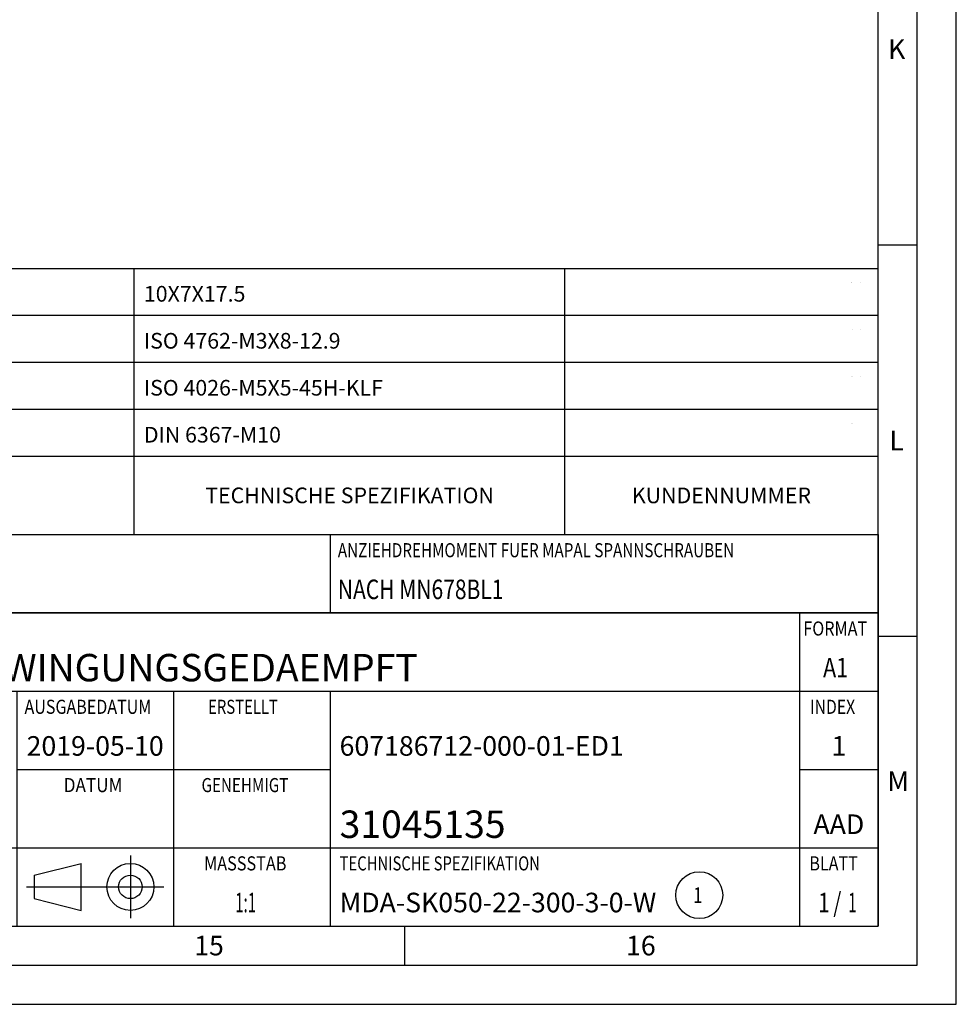
# Model space of a CAD drawing. Units: millimetres. Extents: x 0 to 841, y 0 to 594.
# Drawn here: x 721 to 841, y 0 to 126 of the extents above; entities that cross this region are included whole.
import ezdxf

# ---------------------------------------------------------------- set-up
doc = ezdxf.new("R2010")
doc.units = ezdxf.units.MM
doc.header["$LTSCALE"] = 46.255
doc.layers.get('0').update_dxf_attribs({"linetype": 'CONTINUOUS'})
for name, color, linetype in [('607186712-000-01-ED1_CL', 7, 'CONTINUOUS'), ('607186712-000-01-ED1_FORMAT', 7, 'CONTINUOUS'), ('607186712-000-01-ED1_TABLE', 7, 'CONTINUOUS')]:
    doc.layers.add(name, color=color, linetype=linetype)
doc.styles.get("Standard").update_dxf_attribs({"font": 'TXT.SHX', "width": 0.7})

# ---------------------------------------------------------------- blocks, each defined once
blk = doc.blocks.new('TITLEBLOCK_BL16', base_point=(736, 30))
at = {"layer": '607186712-000-01-ED1_FORMAT', "color": 7, "linetype": 'CONTINUOUS'}
for p, q in [((831, 50), (641, 50)), ((641, 10), (641, 50)), ((641, 40), (831, 40)), ((721, 40), (721, 10)), ((761, 40), (761, 10)), ((641, 20), (831, 20))]:
    blk.add_line(p, q, dxfattribs=at)
at = {"layer": '607186712-000-01-ED1_FORMAT', "color": 3, "linetype": 'CONTINUOUS'}
for p, q in [((821, 10), (821, 50)), ((741, 40), (741, 10)), ((721, 30), (761, 30)), ((821, 30), (831, 30)), ((686, 20), (686, 10))]:
    blk.add_line(p, q, dxfattribs=at)
at = {"layer": '607186712-000-01-ED1_FORMAT', "color": 2, "linetype": 'CONTINUOUS'}
for s, height, width, p in [('TITEL', 1.8, 0.780952, (642.23, 47.1)), ('FORMAT', 1.8, 0.84127, (821.46, 47.1)), ('A1', 2.5, 0.809524, (823.98, 41.75)), ('AUSGABEDATUM', 1.8, 0.835317, (721.98, 37.1)), ('ERSTELLT', 1.8, 0.77381, (745.43, 37.1)), ('INDEX', 1.8, 0.819048, (822.31, 37.1)), ('GENEHMIGT', 1.8, 0.791005, (744.59, 27.1)), ('DATUM', 1.8, 0.890476, (726.99, 27.1)), ('MASSSTAB', 1.8, 0.845238, (744.91, 17.1)), ('TECHNISCHE SPEZIFIKATION', 1.8, 0.770833, (762.23, 17.1)), ('BLATT', 1.8, 0.838095, (822.23, 17.1)), ('UNBEMASSTE EINZELHEITEN', 1.8, 0.76087, (688.29, 16.1)), ('NACH WERKSNORM', 1.8, 0.835034, (693.51, 12.1)), ('1:1', 2.5, 0.563492, (748.89, 11.75)), ('1', 2.5, 0.761905, (823.38, 11.75)), ('/', 2.5, 0.761905, (825.29, 11.75)), ('1', 2.5, 0.571429, (827.19, 11.75))]:
    blk.add_text(s, height=height, dxfattribs=dict(at, width=width)).set_placement(p)
blk = doc.blocks.new('TITLEBLOCK_ELEMENTS_BL21', base_point=(731, 15))
at = {"layer": '607186712-000-01-ED1_FORMAT', "color": 3, "linetype": 'CONTINUOUS'}
for p, q in [((735.5, 19), (735.5, 11)), ((723.225, 16.5), (729.225, 18)), ((729.225, 12), (729.225, 18)), ((723.225, 16.5), (723.225, 13.5)), ((722.225, 15), (739.775, 15)), ((723.225, 13.5), (729.225, 12))]:
    blk.add_line(p, q, dxfattribs=at)
for radius in [3, 1.5]:
    blk.add_circle((735.5, 15), radius, dxfattribs=at)
blk = doc.blocks.new('INDEX_BL24', base_point=(808.17, 13.94))
at = {"layer": '607186712-000-01-ED1_CL', "color": 3, "linetype": 'CONTINUOUS'}
blk.add_circle((808.17, 13.94), 3, dxfattribs=at)
at = {"layer": '607186712-000-01-ED1_CL', "color": 2, "linetype": 'CONTINUOUS', "width": 0.761905}
blk.add_text('1', height=2, dxfattribs=at).set_placement((807.41, 12.94))
blk = doc.blocks.new('INFORMATION_BOM_BL27', base_point=(701, 55))
at = {"layer": '607186712-000-01-ED1_CL', "color": 7, "linetype": 'CONTINUOUS'}
for p, q in [((571, 60), (831, 60)), ((761, 60), (761, 50)), ((831, 60), (831, 50)), ((571, 50), (831, 50))]:
    blk.add_line(p, q, dxfattribs=at)
at = {"layer": '607186712-000-01-ED1_CL', "color": 2, "linetype": 'CONTINUOUS'}
for s, height, width, p in [('ANZIEHDREHMOMENT FUER MAPAL SPANNSCHRAUBEN', 1.8, 0.792517, (762, 57.1)), ('NACH MN678BL1', 2.5, 0.787546, (762, 51.75))]:
    blk.add_text(s, height=height, dxfattribs=dict(at, width=width)).set_placement(p)
blk = doc.blocks.new('TABLE_BL15', base_point=(701, 77))
at = {"layer": '607186712-000-01-ED1_TABLE', "color": 3, "linetype": 'CONTINUOUS'}
for p, q in [((571, 94), (831, 94)), ((736, 60), (736, 94)), ((791, 60), (791, 94)), ((831, 60), (831, 94)), ((571, 88), (831, 88)), ((571, 82), (831, 82)), ((571, 76), (831, 76)), ((571, 70), (831, 70)), ((571, 60), (831, 60))]:
    blk.add_line(p, q, dxfattribs=at)
at = {"layer": '607186712-000-01-ED1_TABLE', "color": 2, "linetype": 'CONTINUOUS', "line_spacing_factor": 0.9}
for s, insert, char_height, width, attachment_point in [('606898015-000', (827.775, 92.25), 0.03, 0.45214, 3), ('Z', (828.775, 92.25), 0.03, 0.04393, 3), ('10X7X17.5', (737.225, 91.75), 2, 20.07143, 1), ('ISO 4762-M3X8-12.9', (737.225, 85.75), 2, 41.07143, 1), ('DIN912-M3X8-12_9', (827.775, 86.25), 0.03, 0.55071, 3), ('MB', (828.775, 86.25), 0.03, 0.0825, 3), ('ISO 4026-M5X5-45H-KLF', (737.225, 79.75), 2, 48.14286, 1), ('10021808', (827.775, 80.25), 0.03, 0.27214, 3), ('MA', (828.775, 80.25), 0.03, 0.08571, 3), ('10006016', (827.775, 74.25), 0.03, 0.27214, 3), ('KC', (828.775, 74.25), 0.03, 0.08143, 3), ('DIN 6367-M10', (737.225, 73.75), 2, 27.92857, 1), ('TECHNISCHE SPEZIFIKATION', (763.5, 66), 2, 55.5, 2), ('KUNDENNUMMER', (811, 66), 2, 29.21429, 2)]:
    blk.add_mtext(s, dxfattribs=dict(at, insert=insert, char_height=char_height, width=width, attachment_point=attachment_point))

msp = doc.modelspace()

# ---------------------------------------------------------------- linework, layer by layer
at = {"layer": '607186712-000-01-ED1_FORMAT', "color": 3, "linetype": 'CONTINUOUS'}
for p, q in [((841, 0), (841, 594)), ((836, 5), (836, 589)), ((831, 97), (836, 97)), ((641, 50), (831, 50)), ((831, 50), (831, 10)), ((831, 47), (836, 47)), ((641, 10), (831, 10)), ((770.5, 10), (770.5, 5)), ((5, 5), (836, 5)), ((0, 0), (841, 0))]:
    msp.add_line(p, q, dxfattribs=at)
at = {"layer": '607186712-000-01-ED1_FORMAT', "color": 7, "linetype": 'CONTINUOUS'}
for p, q in [((831, 10), (831, 584)), ((10, 10), (831, 10))]:
    msp.add_line(p, q, dxfattribs=at)

# ---------------------------------------------------------------- block references
msp.add_blockref('TABLE_BL15', (701, 77))
at = {"layer": '607186712-000-01-ED1_CL', "color": 3, "linetype": 'CONTINUOUS'}
for name, p in [('INFORMATION_BOM_BL27', (701, 55)), ('INDEX_BL24', (808.1712, 13.9396))]:
    msp.add_blockref(name, p, dxfattribs=at)
at = {"layer": '607186712-000-01-ED1_FORMAT', "color": 3, "linetype": 'CONTINUOUS'}
for name, p in [('TITLEBLOCK_BL16', (736, 30)), ('TITLEBLOCK_ELEMENTS_BL21', (731, 15))]:
    msp.add_blockref(name, p, dxfattribs=at)

# ---------------------------------------------------------------- texts
at = {"layer": '607186712-000-01-ED1_FORMAT', "color": 2, "linetype": 'CONTINUOUS', "char_height": 2.5, "line_spacing_factor": 0.9}
for s, insert, width, attachment_point in [('K', (832.2798, 123.25), 3.660714, 1), ('L', (832.4583, 73.25), 3.125, 1), ('2019-05-10', (731, 34.25), 27.053571, 2), ('607186712-000-01-ED1', (762.225, 34.25), 55.089286, 1), ('1', (826, 34.25), 2.142857, 2), ('M', (832.1905, 29.75), 3.928571, 1), ('AAD', (826, 24.25), 9.821429, 2), ('MDA-SK050-22-300-3-0-W', (762.225, 14.25), 65.535714, 1), ('15', (743.6548, 8.75), 5.535714, 1), ('16', (798.8155, 8.75), 5.803571, 1)]:
    msp.add_mtext(s, dxfattribs=dict(at, insert=insert, width=width, attachment_point=attachment_point))
at = {"layer": '607186712-000-01-ED1_FORMAT', "color": 7, "linetype": 'CONTINUOUS', "char_height": 3.5, "attachment_point": 1, "line_spacing_factor": 0.9}
for s, insert, width in [('AUFSTECKFRAESERDORN, SK, SCHWINGUNGSGEDAEMPFT', (642.225, 44.75), 186.625), ('31045135', (762.225, 24.75), 29.25)]:
    msp.add_mtext(s, dxfattribs=dict(at, insert=insert, width=width))

doc.saveas('drawing.dxf')
